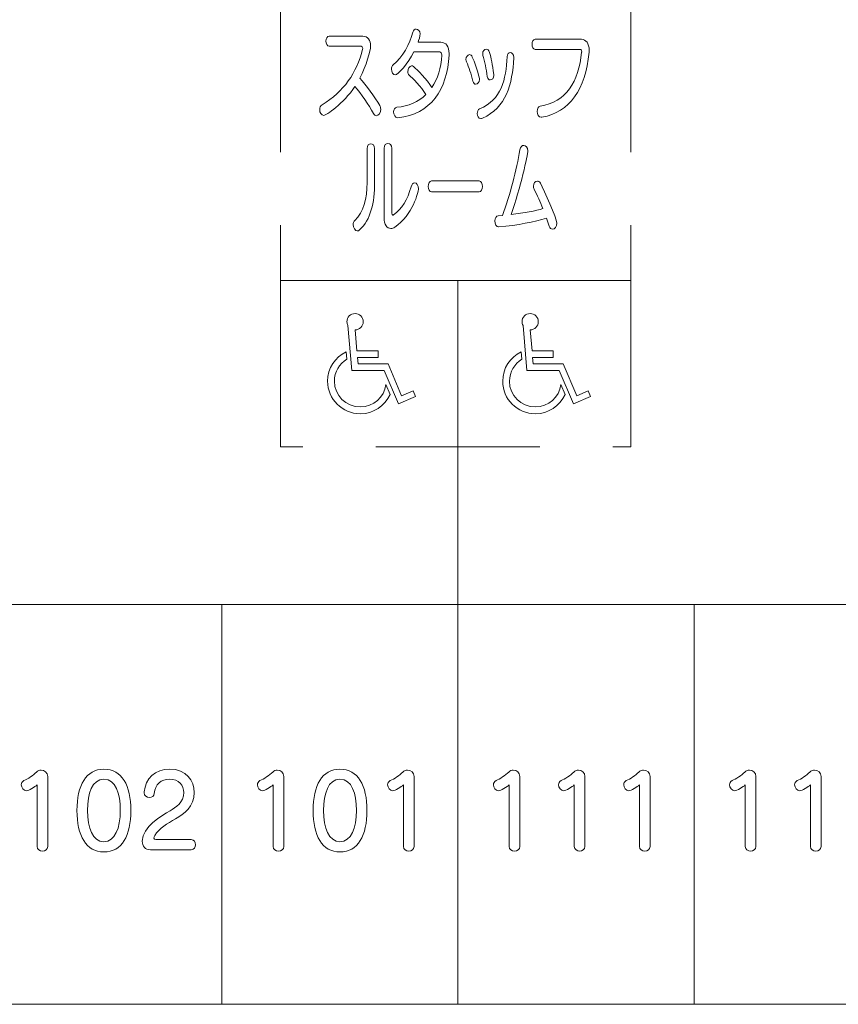
# Model space of a CAD drawing. Units: millimetres. Extents: x 2023 to 2864, y 1431 to 2025.
# Drawn here: x 2097 to 2103, y 1905 to 1912 of the extents above; entities that cross this region are included whole.
import ezdxf

# ---------------------------------------------------------------- set-up
doc = ezdxf.new("R2010")
doc.units = ezdxf.units.MM
doc.layers.add('表示', color=11, linetype='Continuous')

msp = doc.modelspace()

# ---------------------------------------------------------------- linework, layer by layer
at = {"layer": '表示', "lineweight": 0}
for points in [[(2098.801, 1911.4584), (2098.801, 1912.7984)], [(2101.4479, 1912.7984), (2101.4479, 1911.4584)], [(2098.97, 1909.2324), (2098.801, 1909.2324), (2098.801, 1910.907)], [(2101.4479, 1910.907), (2101.4479, 1909.2324), (2101.3136, 1909.2324)], [(2101.4479, 1910.4897), (2098.801, 1910.4897)], [(2100.1418, 1910.4897), (2100.1418, 1905.0194)], [(2100.7622, 1909.2324), (2099.5215, 1909.2324)], [(2100.1418, 1908.0413), (2089.4338, 1908.0413), (2089.4338, 1905.0194), (2100.1418, 1905.0194), (2100.1418, 1908.0413)], [(2110.8499, 1908.0413), (2110.8499, 1905.0194), (2089.4338, 1905.0194), (2089.4338, 1908.0413)], [(2097.3682, 1908.0413), (2099.346, 1908.0413)], [(2098.3572, 1908.0413), (2098.3572, 1905.0194)], [(2099.8975, 1908.0413), (2100.3861, 1908.0413)], [(2110.8499, 1908.0413), (2100.1418, 1908.0413), (2100.1418, 1905.0194), (2110.8499, 1905.0194), (2110.8499, 1908.0413)], [(2100.9375, 1908.0413), (2102.9154, 1908.0413)], [(2101.9265, 1908.0413), (2101.9265, 1905.0194)]]:
    msp.add_lwpolyline(points, dxfattribs=at)
for points, knots in [([(2100.0193, 1912.1941), (2100.0193, 1912.2084), (2100.0128, 1912.2168), (2100.005, 1912.2168), (2100.005, 1912.2168), (2099.8088, 1912.2168), (2099.8088, 1912.2168), (2099.7652, 1912.1293), (2099.6896, 1912.0436), (2099.6681, 1912.0436), (2099.6519, 1912.0436), (2099.6388, 1912.0658), (2099.6388, 1912.0869), (2099.6388, 1912.0997), (2099.6428, 1912.1118), (2099.6528, 1912.1196), (2099.7229, 1912.1751), (2099.7796, 1912.2781), (2099.8017, 1912.3669), (2099.8054, 1912.3821), (2099.8154, 1912.389), (2099.8256, 1912.389), (2099.8406, 1912.389), (2099.8562, 1912.3753), (2099.8562, 1912.3526), (2099.8562, 1912.3398), (2099.8453, 1912.3049), (2099.84, 1912.2897), (2099.84, 1912.2897), (2100.0134, 1912.2897), (2100.0134, 1912.2897), (2100.0511, 1912.2897), (2100.0748, 1912.2591), (2100.0748, 1912.2037), (2100.0748, 1912.2009), (2100.0745, 1912.1969), (2100.0745, 1912.1931), (2100.0629, 1911.9337), (2099.9331, 1911.7422), (2099.6886, 1911.7189), (2099.6886, 1911.7189), (2099.6864, 1911.7189), (2099.6864, 1911.7189), (2099.6671, 1911.7189), (2099.6559, 1911.7422), (2099.6559, 1911.7643), (2099.6559, 1911.7818), (2099.6634, 1911.7976), (2099.6793, 1911.7992), (2099.769, 1911.806), (2099.8437, 1911.8403), (2099.9004, 1911.8948), (2099.8611, 1911.954), (2099.8007, 1912.02), (2099.7721, 1912.0421), (2099.7649, 1912.0483), (2099.7621, 1912.0573), (2099.7621, 1912.0673), (2099.7621, 1912.0885), (2099.7752, 1912.1118), (2099.7917, 1912.1118), (2099.7964, 1912.1118), (2099.8017, 1912.1106), (2099.8063, 1912.1059), (2099.8362, 1912.0807), (2099.9057, 1912.0078), (2099.9452, 1911.9487), (2099.9888, 1912.0134), (2100.0144, 1912.096), (2100.0193, 1912.1925), (2100.0193, 1912.1925), (2100.0193, 1912.1941), (2100.0193, 1912.1941)], [0, 0, 0, 0, 1, 1, 1, 2, 2, 2, 3, 3, 3, 4, 4, 4, 5, 5, 5, 6, 6, 6, 7, 7, 7, 8, 8, 8, 9, 9, 9, 10, 10, 10, 11, 11, 11, 12, 12, 12, 13, 13, 13, 14, 14, 14, 15, 15, 15, 16, 16, 16, 17, 17, 17, 18, 18, 18, 19, 19, 19, 20, 20, 20, 21, 21, 21, 22, 22, 22, 23, 23, 23, 24, 24, 24, 24]), ([(2099.1692, 1912.2601), (2099.153, 1912.2601), (2099.1443, 1912.2791), (2099.1443, 1912.2987), (2099.1443, 1912.3167), (2099.153, 1912.3357), (2099.1692, 1912.3357), (2099.1692, 1912.3357), (2099.4221, 1912.3357), (2099.4221, 1912.3357), (2099.4591, 1912.3357), (2099.4819, 1912.304), (2099.4819, 1912.2623), (2099.4819, 1912.2289), (2099.4488, 1912.1112), (2099.3993, 1912.0187), (2099.4467, 1911.967), (2099.5133, 1911.8752), (2099.5507, 1911.8113), (2099.556, 1911.8029), (2099.5581, 1911.7939), (2099.5581, 1911.7839), (2099.5581, 1911.759), (2099.5416, 1911.7347), (2099.5248, 1911.7347), (2099.517, 1911.7347), (2099.5093, 1911.74), (2099.5024, 1911.7522), (2099.4672, 1911.8166), (2099.4109, 1911.9016), (2099.3629, 1911.9565), (2099.2763, 1911.8235), (2099.1455, 1911.7369), (2099.1272, 1911.7369), (2099.1091, 1911.7369), (2099.0966, 1911.759), (2099.0966, 1911.7811), (2099.0966, 1911.7961), (2099.1026, 1911.8107), (2099.1156, 1911.8182), (2099.2794, 1911.9175), (2099.3757, 1912.0564), (2099.4214, 1912.2386), (2099.4221, 1912.2411), (2099.4224, 1912.2433), (2099.4224, 1912.2454), (2099.4224, 1912.2538), (2099.4171, 1912.2601), (2099.4099, 1912.2601), (2099.4099, 1912.2601), (2099.1692, 1912.2601), (2099.1692, 1912.2601)], [0, 0, 0, 0, 1, 1, 1, 2, 2, 2, 3, 3, 3, 4, 4, 4, 5, 5, 5, 6, 6, 6, 7, 7, 7, 8, 8, 8, 9, 9, 9, 10, 10, 10, 11, 11, 11, 12, 12, 12, 13, 13, 13, 14, 14, 14, 15, 15, 15, 16, 16, 16, 17, 17, 17, 17]), ([(2100.7262, 1912.2358), (2100.7097, 1912.2358), (2100.7019, 1912.2548), (2100.7019, 1912.2744), (2100.7019, 1912.2934), (2100.7097, 1912.3124), (2100.7262, 1912.3124), (2100.7262, 1912.3124), (2101.075, 1912.3124), (2101.075, 1912.3124), (2101.1111, 1912.3124), (2101.1339, 1912.2791), (2101.1339, 1912.2305), (2101.1339, 1912.2252), (2101.1339, 1912.2196), (2101.1332, 1912.2143), (2101.1064, 1911.929), (2100.9866, 1911.7637), (2100.777, 1911.7232), (2100.7754, 1911.7232), (2100.7732, 1911.7226), (2100.7717, 1911.7226), (2100.7518, 1911.7226), (2100.7409, 1911.7463), (2100.7409, 1911.7674), (2100.7409, 1911.7855), (2100.748, 1911.8029), (2100.7639, 1911.806), (2100.9595, 1911.8403), (2101.0538, 1911.9898), (2101.0772, 1912.2143), (2101.0772, 1912.2159), (2101.0775, 1912.2183), (2101.0775, 1912.2196), (2101.0775, 1912.2296), (2101.0734, 1912.2358), (2101.0641, 1912.2358), (2101.0641, 1912.2358), (2100.7262, 1912.2358), (2100.7262, 1912.2358)], [0, 0, 0, 0, 1, 1, 1, 2, 2, 2, 3, 3, 3, 4, 4, 4, 5, 5, 5, 6, 6, 6, 7, 7, 7, 8, 8, 8, 9, 9, 9, 10, 10, 10, 11, 11, 11, 12, 12, 12, 13, 13, 13, 13]), ([(2100.2759, 1911.973), (2100.2669, 1911.973), (2100.2585, 1911.9798), (2100.2548, 1911.9951), (2100.2407, 1912.0527), (2100.2249, 1912.1006), (2100.2065, 1912.1414), (2100.204, 1912.1477), (2100.2028, 1912.1536), (2100.2028, 1912.1598), (2100.2028, 1912.1794), (2100.2161, 1912.1962), (2100.2298, 1912.1962), (2100.237, 1912.1962), (2100.2448, 1912.1909), (2100.2507, 1912.1779), (2100.2906, 1912.0907), (2100.3043, 1912.0147), (2100.3043, 1912.0088), (2100.3043, 1911.9882), (2100.2896, 1911.973), (2100.2759, 1911.973)], [0, 0, 0, 0, 1, 1, 1, 2, 2, 2, 3, 3, 3, 4, 4, 4, 5, 5, 5, 6, 6, 6, 7, 7, 7, 7]), ([(2100.564, 1912.1726), (2100.555, 1911.9714), (2100.5039, 1911.7948), (2100.3279, 1911.7164), (2100.3233, 1911.7142), (2100.3189, 1911.7136), (2100.3149, 1911.7136), (2100.2974, 1911.7136), (2100.2881, 1911.7326), (2100.2881, 1911.7515), (2100.2881, 1911.7665), (2100.2937, 1911.7818), (2100.3058, 1911.7864), (2100.4709, 1911.8562), (2100.5054, 1912.0057), (2100.5135, 1912.181), (2100.5138, 1912.2015), (2100.5257, 1912.2115), (2100.5375, 1912.2115), (2100.5503, 1912.2115), (2100.564, 1912.1993), (2100.564, 1912.1757), (2100.564, 1912.1757), (2100.564, 1912.1726), (2100.564, 1912.1726)], [0, 0, 0, 0, 1, 1, 1, 2, 2, 2, 3, 3, 3, 4, 4, 4, 5, 5, 5, 6, 6, 6, 7, 7, 7, 8, 8, 8, 8]), ([(2100.3862, 1912.0057), (2100.3759, 1912.0057), (2100.3662, 1912.0134), (2100.3637, 1912.0309), (2100.3557, 1912.0869), (2100.3441, 1912.1461), (2100.3311, 1912.1909), (2100.3295, 1912.1962), (2100.3289, 1912.2009), (2100.3289, 1912.2053), (2100.3289, 1912.2243), (2100.3426, 1912.2373), (2100.3563, 1912.2373), (2100.3662, 1912.2373), (2100.3762, 1912.2305), (2100.3812, 1912.2137), (2100.3927, 1912.1698), (2100.403, 1912.1212), (2100.413, 1912.0468), (2100.4136, 1912.0443), (2100.4136, 1912.0421), (2100.4136, 1912.039), (2100.4136, 1912.0187), (2100.3996, 1912.0057), (2100.3862, 1912.0057)], [0, 0, 0, 0, 1, 1, 1, 2, 2, 2, 3, 3, 3, 4, 4, 4, 5, 5, 5, 6, 6, 6, 7, 7, 7, 8, 8, 8, 8]), ([(2099.584, 1911.489), (2099.584, 1911.5133), (2099.598, 1911.5258), (2099.613, 1911.5258), (2099.627, 1911.5258), (2099.6413, 1911.5133), (2099.6413, 1911.489), (2099.6413, 1911.489), (2099.6413, 1910.9989), (2099.6413, 1910.9989), (2099.6413, 1910.9883), (2099.6444, 1910.983), (2099.6491, 1910.983), (2099.6506, 1910.983), (2099.6522, 1910.9836), (2099.6537, 1910.9846), (2099.7185, 1911.0275), (2099.7606, 1911.1004), (2099.7877, 1911.1976), (2099.7936, 1911.2181), (2099.8035, 1911.2275), (2099.8141, 1911.2275), (2099.8288, 1911.2275), (2099.8434, 1911.2085), (2099.8434, 1911.1817), (2099.8434, 1911.1605), (2099.8004, 1910.9836), (2099.6643, 1910.8927), (2099.6537, 1910.8858), (2099.6432, 1910.8827), (2099.6338, 1910.8827), (2099.6055, 1910.8827), (2099.584, 1910.9117), (2099.584, 1910.9646), (2099.584, 1910.9646), (2099.584, 1911.489), (2099.584, 1911.489)], [0, 0, 0, 0, 1, 1, 1, 2, 2, 2, 3, 3, 3, 4, 4, 4, 5, 5, 5, 6, 6, 6, 7, 7, 7, 8, 8, 8, 9, 9, 9, 10, 10, 10, 11, 11, 11, 12, 12, 12, 12]), ([(2099.4548, 1911.4869), (2099.4548, 1911.5111), (2099.4688, 1911.5227), (2099.4834, 1911.5227), (2099.4977, 1911.5227), (2099.5121, 1911.5111), (2099.5121, 1911.4869), (2099.5121, 1911.4869), (2099.5121, 1911.2303), (2099.5121, 1911.2303), (2099.5121, 1911.077), (2099.4825, 1910.9487), (2099.3984, 1910.8721), (2099.3928, 1910.8668), (2099.3862, 1910.8637), (2099.381, 1910.8637), (2099.3638, 1910.8637), (2099.3501, 1910.888), (2099.3501, 1910.9117), (2099.3501, 1910.9238), (2099.3539, 1910.935), (2099.3626, 1910.9435), (2099.4283, 1911.0064), (2099.4548, 1911.1051), (2099.4548, 1911.2303), (2099.4548, 1911.2303), (2099.4548, 1911.4869), (2099.4548, 1911.4869)], [0, 0, 0, 0, 1, 1, 1, 2, 2, 2, 3, 3, 3, 4, 4, 4, 5, 5, 5, 6, 6, 6, 7, 7, 7, 8, 8, 8, 9, 9, 9, 9]), ([(2100.4494, 1910.8943), (2100.4316, 1910.8943), (2100.421, 1910.9176), (2100.421, 1910.9403), (2100.421, 1910.9593), (2100.4291, 1910.9783), (2100.4463, 1910.979), (2100.4463, 1910.979), (2100.4796, 1910.9814), (2100.4796, 1910.9814), (2100.5332, 1911.1294), (2100.5861, 1911.329), (2100.6107, 1911.4772), (2100.6151, 1911.5006), (2100.6275, 1911.5105), (2100.6397, 1911.5105), (2100.6549, 1911.5105), (2100.6702, 1911.4953), (2100.6702, 1911.4694), (2100.6702, 1911.4392), (2100.6141, 1911.1857), (2100.5441, 1910.9874), (2100.6425, 1910.9989), (2100.7306, 1911.0169), (2100.7841, 1911.0331), (2100.7642, 1911.083), (2100.7418, 1911.1331), (2100.7181, 1911.1795), (2100.7138, 1911.1879), (2100.7122, 1911.1954), (2100.7122, 1911.2032), (2100.7122, 1911.2243), (2100.7268, 1911.2408), (2100.7421, 1911.2408), (2100.7502, 1911.2408), (2100.7586, 1911.2356), (2100.7648, 1911.2243), (2100.7926, 1911.1711), (2100.8894, 1910.9603), (2100.8894, 1910.9229), (2100.8894, 1910.8971), (2100.872, 1910.8774), (2100.8564, 1910.8774), (2100.8461, 1910.8774), (2100.8368, 1910.8843), (2100.8315, 1910.9008), (2100.8259, 1910.9198), (2100.819, 1910.9403), (2100.8115, 1910.9609), (2100.7253, 1910.9329), (2100.5908, 1910.9061), (2100.4509, 1910.8943), (2100.4509, 1910.8943), (2100.4494, 1910.8943), (2100.4494, 1910.8943)], [0, 0, 0, 0, 1, 1, 1, 2, 2, 2, 3, 3, 3, 4, 4, 4, 5, 5, 5, 6, 6, 6, 7, 7, 7, 8, 8, 8, 9, 9, 9, 10, 10, 10, 11, 11, 11, 12, 12, 12, 13, 13, 13, 14, 14, 14, 15, 15, 15, 16, 16, 16, 17, 17, 17, 18, 18, 18, 18]), ([(2099.9415, 1911.1589), (2099.9259, 1911.1589), (2099.9175, 1911.1801), (2099.9175, 1911.2007), (2099.9175, 1911.2218), (2099.9259, 1911.2424), (2099.9415, 1911.2424), (2099.9415, 1911.2424), (2100.303, 1911.2424), (2100.303, 1911.2424), (2100.3189, 1911.2424), (2100.3267, 1911.2212), (2100.3267, 1911.2007), (2100.3267, 1911.1795), (2100.3189, 1911.1589), (2100.303, 1911.1589), (2100.303, 1911.1589), (2099.9415, 1911.1589), (2099.9415, 1911.1589)], [0, 0, 0, 0, 1, 1, 1, 2, 2, 2, 3, 3, 3, 4, 4, 4, 5, 5, 5, 6, 6, 6, 6]), ([(2099.364, 1910.1165), (2099.364, 1910.1165), (2099.3786, 1909.958), (2099.3786, 1909.958), (2099.3786, 1909.958), (2099.3786, 1909.958), (2099.3786, 1909.958), (2099.3786, 1909.958), (2099.5396, 1909.958), (2099.5396, 1909.958), (2099.5396, 1909.958), (2099.5396, 1909.9068), (2099.5396, 1909.9068), (2099.5396, 1909.9068), (2099.3822, 1909.9068), (2099.3822, 1909.9068), (2099.3822, 1909.9068), (2099.3871, 1909.8592), (2099.3871, 1909.8592), (2099.3871, 1909.8592), (2099.6139, 1909.8592), (2099.6139, 1909.8592), (2099.6139, 1909.8592), (2099.6139, 1909.8592), (2099.6139, 1909.8592), (2099.6139, 1909.8592), (2099.7163, 1909.6178), (2099.7163, 1909.6178), (2099.7163, 1909.6178), (2099.8029, 1909.6544), (2099.8029, 1909.6544), (2099.8029, 1909.6544), (2099.8212, 1909.613), (2099.8212, 1909.613), (2099.8212, 1909.613), (2099.6919, 1909.5568), (2099.6919, 1909.5568), (2099.6919, 1909.5568), (2099.5846, 1909.8081), (2099.5846, 1909.8081), (2099.5846, 1909.8081), (2099.3396, 1909.8081), (2099.3396, 1909.8081), (2099.3396, 1909.8081), (2099.3103, 1910.1494), (2099.3103, 1910.1494), (2099.3055, 1910.158), (2099.303, 1910.1677), (2099.303, 1910.1775), (2099.303, 1910.2116), (2099.3298, 1910.2397), (2099.364, 1910.2397), (2099.3981, 1910.2397), (2099.4261, 1910.2116), (2099.4261, 1910.1775), (2099.4261, 1910.1446), (2099.3981, 1910.1165), (2099.364, 1910.1165)], [0, 0, 0, 0, 1, 1, 1, 2, 2, 2, 3, 3, 3, 4, 4, 4, 5, 5, 5, 6, 6, 6, 7, 7, 7, 8, 8, 8, 9, 9, 9, 10, 10, 10, 11, 11, 11, 12, 12, 12, 13, 13, 13, 14, 14, 14, 15, 15, 15, 16, 16, 16, 17, 17, 17, 18, 18, 18, 19, 19, 19, 19]), ([(2100.6874, 1910.1165), (2100.6874, 1910.1165), (2100.702, 1909.958), (2100.702, 1909.958), (2100.702, 1909.958), (2100.702, 1909.958), (2100.702, 1909.958), (2100.702, 1909.958), (2100.863, 1909.958), (2100.863, 1909.958), (2100.863, 1909.958), (2100.863, 1909.9068), (2100.863, 1909.9068), (2100.863, 1909.9068), (2100.7057, 1909.9068), (2100.7057, 1909.9068), (2100.7057, 1909.9068), (2100.7106, 1909.8592), (2100.7106, 1909.8592), (2100.7106, 1909.8592), (2100.9374, 1909.8592), (2100.9374, 1909.8592), (2100.9374, 1909.8592), (2100.9374, 1909.8592), (2100.9374, 1909.8592), (2100.9374, 1909.8592), (2101.0398, 1909.6178), (2101.0398, 1909.6178), (2101.0398, 1909.6178), (2101.1263, 1909.6544), (2101.1263, 1909.6544), (2101.1263, 1909.6544), (2101.1446, 1909.613), (2101.1446, 1909.613), (2101.1446, 1909.613), (2101.0154, 1909.5568), (2101.0154, 1909.5568), (2101.0154, 1909.5568), (2100.9081, 1909.8081), (2100.9081, 1909.8081), (2100.9081, 1909.8081), (2100.663, 1909.8081), (2100.663, 1909.8081), (2100.663, 1909.8081), (2100.6338, 1910.1494), (2100.6338, 1910.1494), (2100.6289, 1910.158), (2100.6265, 1910.1677), (2100.6265, 1910.1775), (2100.6265, 1910.2116), (2100.6533, 1910.2397), (2100.6874, 1910.2397), (2100.7216, 1910.2397), (2100.7496, 1910.2116), (2100.7496, 1910.1775), (2100.7496, 1910.1446), (2100.7216, 1910.1165), (2100.6874, 1910.1165)], [0, 0, 0, 0, 1, 1, 1, 2, 2, 2, 3, 3, 3, 4, 4, 4, 5, 5, 5, 6, 6, 6, 7, 7, 7, 8, 8, 8, 9, 9, 9, 10, 10, 10, 11, 11, 11, 12, 12, 12, 13, 13, 13, 14, 14, 14, 15, 15, 15, 16, 16, 16, 17, 17, 17, 18, 18, 18, 19, 19, 19, 19]), ([(2099.6285, 1909.6288), (2099.5895, 1909.5422), (2099.503, 1909.4824), (2099.403, 1909.4824), (2099.2676, 1909.4824), (2099.1567, 1909.5922), (2099.1567, 1909.7288), (2099.1567, 1909.8263), (2099.214, 1909.9105), (2099.2969, 1909.9507), (2099.2969, 1909.9507), (2099.3018, 1909.8946), (2099.3018, 1909.8946), (2099.2457, 1909.8605), (2099.2079, 1909.7995), (2099.2079, 1909.7288), (2099.2079, 1909.6215), (2099.2957, 1909.5336), (2099.403, 1909.5336), (2099.503, 1909.5336), (2099.5846, 1909.6081), (2099.5968, 1909.7032), (2099.5968, 1909.7032), (2099.6285, 1909.6288), (2099.6285, 1909.6288)], [0, 0, 0, 0, 1, 1, 1, 2, 2, 2, 3, 3, 3, 4, 4, 4, 5, 5, 5, 6, 6, 6, 7, 7, 7, 8, 8, 8, 8]), ([(2100.952, 1909.6288), (2100.913, 1909.5422), (2100.8264, 1909.4824), (2100.7264, 1909.4824), (2100.5911, 1909.4824), (2100.4801, 1909.5922), (2100.4801, 1909.7288), (2100.4801, 1909.8263), (2100.5375, 1909.9105), (2100.6204, 1909.9507), (2100.6204, 1909.9507), (2100.6253, 1909.8946), (2100.6253, 1909.8946), (2100.5691, 1909.8605), (2100.5314, 1909.7995), (2100.5314, 1909.7288), (2100.5314, 1909.6215), (2100.6191, 1909.5336), (2100.7264, 1909.5336), (2100.8264, 1909.5336), (2100.9081, 1909.6081), (2100.9203, 1909.7032), (2100.9203, 1909.7032), (2100.952, 1909.6288), (2100.952, 1909.6288)], [0, 0, 0, 0, 1, 1, 1, 2, 2, 2, 3, 3, 3, 4, 4, 4, 5, 5, 5, 6, 6, 6, 7, 7, 7, 8, 8, 8, 8]), ([(2096.9601, 1906.6772), (2096.9455, 1906.6629), (2096.8947, 1906.6339), (2096.8804, 1906.6339), (2096.8576, 1906.6339), (2096.8408, 1906.6567), (2096.8408, 1906.6781), (2096.8408, 1906.6909), (2096.8471, 1906.7031), (2096.8604, 1906.7099), (2096.8888, 1906.7227), (2096.9321, 1906.7501), (2096.9564, 1906.7744), (2096.966, 1906.7843), (2096.9791, 1906.7887), (2096.9912, 1906.7887), (2097.0162, 1906.7887), (2097.0404, 1906.7713), (2097.0404, 1906.7411), (2097.0404, 1906.7411), (2097.0404, 1906.2126), (2097.0404, 1906.2126), (2097.0404, 1906.1899), (2097.0208, 1906.1777), (2097.0003, 1906.1777), (2096.9807, 1906.1777), (2096.9601, 1906.1899), (2096.9601, 1906.2126), (2096.9601, 1906.2126), (2096.9601, 1906.6772), (2096.9601, 1906.6772)], [0, 0, 0, 0, 1, 1, 1, 2, 2, 2, 3, 3, 3, 4, 4, 4, 5, 5, 5, 6, 6, 6, 7, 7, 7, 8, 8, 8, 9, 9, 9, 10, 10, 10, 10]), ([(2097.2618, 1906.4845), (2097.2618, 1906.6735), (2097.33, 1906.7965), (2097.4652, 1906.7965), (2097.601, 1906.7965), (2097.6695, 1906.6735), (2097.6695, 1906.4845), (2097.6695, 1906.2939), (2097.6019, 1906.1709), (2097.4652, 1906.1709), (2097.33, 1906.1709), (2097.2618, 1906.2939), (2097.2618, 1906.4845)], [0, 0, 0, 0, 1, 1, 1, 2, 2, 2, 3, 3, 3, 4, 4, 4, 4]), ([(2097.8186, 1906.1877), (2097.7769, 1906.1877), (2097.7557, 1906.2142), (2097.7557, 1906.2521), (2097.7557, 1906.3614), (2097.8977, 1906.4427), (2097.9666, 1906.4823), (2098.007, 1906.505), (2098.0699, 1906.5474), (2098.0699, 1906.6196), (2098.0699, 1906.6719), (2098.0326, 1906.7214), (2097.9622, 1906.7214), (2097.8962, 1906.7214), (2097.8545, 1906.6803), (2097.8467, 1906.6134), (2097.8445, 1906.5922), (2097.8277, 1906.5825), (2097.8102, 1906.5825), (2097.7906, 1906.5825), (2097.7701, 1906.5953), (2097.7701, 1906.6187), (2097.7701, 1906.6187), (2097.7701, 1906.6243), (2097.7701, 1906.6243), (2097.78, 1906.7242), (2097.8507, 1906.7971), (2097.9638, 1906.7971), (2098.0896, 1906.7971), (2098.1487, 1906.7099), (2098.1487, 1906.6196), (2098.1487, 1906.5125), (2098.0715, 1906.4586), (2098.0061, 1906.4206), (2097.9469, 1906.3867), (2097.8825, 1906.3502), (2097.8507, 1906.2954), (2097.846, 1906.287), (2097.8439, 1906.2811), (2097.8439, 1906.2758), (2097.8439, 1906.268), (2097.8492, 1906.2643), (2097.8582, 1906.2643), (2097.8582, 1906.2643), (2098.1254, 1906.2643), (2098.1254, 1906.2643), (2098.1475, 1906.2643), (2098.1581, 1906.2453), (2098.1581, 1906.2257), (2098.1581, 1906.2067), (2098.1475, 1906.1877), (2098.1254, 1906.1877), (2098.1254, 1906.1877), (2097.8186, 1906.1877), (2097.8186, 1906.1877)], [0, 0, 0, 0, 1, 1, 1, 2, 2, 2, 3, 3, 3, 4, 4, 4, 5, 5, 5, 6, 6, 6, 7, 7, 7, 8, 8, 8, 9, 9, 9, 10, 10, 10, 11, 11, 11, 12, 12, 12, 13, 13, 13, 14, 14, 14, 15, 15, 15, 16, 16, 16, 17, 17, 17, 18, 18, 18, 18]), ([(2098.7451, 1906.6772), (2098.7304, 1906.6629), (2098.6797, 1906.6339), (2098.6653, 1906.6339), (2098.6426, 1906.6339), (2098.6258, 1906.6567), (2098.6258, 1906.6781), (2098.6258, 1906.6909), (2098.632, 1906.7031), (2098.6454, 1906.7099), (2098.6738, 1906.7227), (2098.717, 1906.7501), (2098.7413, 1906.7744), (2098.751, 1906.7843), (2098.7641, 1906.7887), (2098.7762, 1906.7887), (2098.8011, 1906.7887), (2098.8254, 1906.7713), (2098.8254, 1906.7411), (2098.8254, 1906.7411), (2098.8254, 1906.2126), (2098.8254, 1906.2126), (2098.8254, 1906.1899), (2098.8058, 1906.1777), (2098.7852, 1906.1777), (2098.7656, 1906.1777), (2098.7451, 1906.1899), (2098.7451, 1906.2126), (2098.7451, 1906.2126), (2098.7451, 1906.6772), (2098.7451, 1906.6772)], [0, 0, 0, 0, 1, 1, 1, 2, 2, 2, 3, 3, 3, 4, 4, 4, 5, 5, 5, 6, 6, 6, 7, 7, 7, 8, 8, 8, 9, 9, 9, 10, 10, 10, 10]), ([(2099.0468, 1906.4845), (2099.0468, 1906.6735), (2099.115, 1906.7965), (2099.2502, 1906.7965), (2099.3859, 1906.7965), (2099.4544, 1906.6735), (2099.4544, 1906.4845), (2099.4544, 1906.2939), (2099.3869, 1906.1709), (2099.2502, 1906.1709), (2099.115, 1906.1709), (2099.0468, 1906.2939), (2099.0468, 1906.4845)], [0, 0, 0, 0, 1, 1, 1, 2, 2, 2, 3, 3, 3, 4, 4, 4, 4]), ([(2099.7297, 1906.6772), (2099.7151, 1906.6629), (2099.6643, 1906.6339), (2099.65, 1906.6339), (2099.6273, 1906.6339), (2099.6105, 1906.6567), (2099.6105, 1906.6781), (2099.6105, 1906.6909), (2099.6167, 1906.7031), (2099.6301, 1906.7099), (2099.6584, 1906.7227), (2099.7017, 1906.7501), (2099.726, 1906.7744), (2099.7356, 1906.7843), (2099.7487, 1906.7887), (2099.7609, 1906.7887), (2099.7858, 1906.7887), (2099.8101, 1906.7713), (2099.8101, 1906.7411), (2099.8101, 1906.7411), (2099.8101, 1906.2126), (2099.8101, 1906.2126), (2099.8101, 1906.1899), (2099.7905, 1906.1777), (2099.7699, 1906.1777), (2099.7503, 1906.1777), (2099.7297, 1906.1899), (2099.7297, 1906.2126), (2099.7297, 1906.2126), (2099.7297, 1906.6772), (2099.7297, 1906.6772)], [0, 0, 0, 0, 1, 1, 1, 2, 2, 2, 3, 3, 3, 4, 4, 4, 5, 5, 5, 6, 6, 6, 7, 7, 7, 8, 8, 8, 9, 9, 9, 10, 10, 10, 10]), ([(2100.5294, 1906.6772), (2100.5148, 1906.6629), (2100.464, 1906.6339), (2100.4497, 1906.6339), (2100.427, 1906.6339), (2100.4101, 1906.6567), (2100.4101, 1906.6781), (2100.4101, 1906.6909), (2100.4164, 1906.7031), (2100.4298, 1906.7099), (2100.4581, 1906.7227), (2100.5014, 1906.7501), (2100.5257, 1906.7744), (2100.5353, 1906.7843), (2100.5484, 1906.7887), (2100.5606, 1906.7887), (2100.5855, 1906.7887), (2100.6098, 1906.7713), (2100.6098, 1906.7411), (2100.6098, 1906.7411), (2100.6098, 1906.2126), (2100.6098, 1906.2126), (2100.6098, 1906.1899), (2100.5901, 1906.1777), (2100.5696, 1906.1777), (2100.55, 1906.1777), (2100.5294, 1906.1899), (2100.5294, 1906.2126), (2100.5294, 1906.2126), (2100.5294, 1906.6772), (2100.5294, 1906.6772)], [0, 0, 0, 0, 1, 1, 1, 2, 2, 2, 3, 3, 3, 4, 4, 4, 5, 5, 5, 6, 6, 6, 7, 7, 7, 8, 8, 8, 9, 9, 9, 10, 10, 10, 10]), ([(2101.0217, 1906.6772), (2101.0071, 1906.6629), (2100.9564, 1906.6339), (2100.942, 1906.6339), (2100.9193, 1906.6339), (2100.9025, 1906.6567), (2100.9025, 1906.6781), (2100.9025, 1906.6909), (2100.9087, 1906.7031), (2100.9221, 1906.7099), (2100.9504, 1906.7227), (2100.9937, 1906.7501), (2101.018, 1906.7744), (2101.0277, 1906.7843), (2101.0407, 1906.7887), (2101.0529, 1906.7887), (2101.0778, 1906.7887), (2101.1021, 1906.7713), (2101.1021, 1906.7411), (2101.1021, 1906.7411), (2101.1021, 1906.2126), (2101.1021, 1906.2126), (2101.1021, 1906.1899), (2101.0825, 1906.1777), (2101.0619, 1906.1777), (2101.0423, 1906.1777), (2101.0217, 1906.1899), (2101.0217, 1906.2126), (2101.0217, 1906.2126), (2101.0217, 1906.6772), (2101.0217, 1906.6772)], [0, 0, 0, 0, 1, 1, 1, 2, 2, 2, 3, 3, 3, 4, 4, 4, 5, 5, 5, 6, 6, 6, 7, 7, 7, 8, 8, 8, 9, 9, 9, 10, 10, 10, 10]), ([(2101.5141, 1906.6772), (2101.4994, 1906.6629), (2101.4487, 1906.6339), (2101.4344, 1906.6339), (2101.4116, 1906.6339), (2101.3948, 1906.6567), (2101.3948, 1906.6781), (2101.3948, 1906.6909), (2101.401, 1906.7031), (2101.4144, 1906.7099), (2101.4428, 1906.7227), (2101.486, 1906.7501), (2101.5103, 1906.7744), (2101.52, 1906.7843), (2101.5331, 1906.7887), (2101.5452, 1906.7887), (2101.5701, 1906.7887), (2101.5944, 1906.7713), (2101.5944, 1906.7411), (2101.5944, 1906.7411), (2101.5944, 1906.2126), (2101.5944, 1906.2126), (2101.5944, 1906.1899), (2101.5748, 1906.1777), (2101.5542, 1906.1777), (2101.5346, 1906.1777), (2101.5141, 1906.1899), (2101.5141, 1906.2126), (2101.5141, 1906.2126), (2101.5141, 1906.6772), (2101.5141, 1906.6772)], [0, 0, 0, 0, 1, 1, 1, 2, 2, 2, 3, 3, 3, 4, 4, 4, 5, 5, 5, 6, 6, 6, 7, 7, 7, 8, 8, 8, 9, 9, 9, 10, 10, 10, 10]), ([(2102.3144, 1906.6772), (2102.2997, 1906.6629), (2102.249, 1906.6339), (2102.2347, 1906.6339), (2102.2119, 1906.6339), (2102.1951, 1906.6567), (2102.1951, 1906.6781), (2102.1951, 1906.6909), (2102.2013, 1906.7031), (2102.2147, 1906.7099), (2102.2431, 1906.7227), (2102.2864, 1906.7501), (2102.3106, 1906.7744), (2102.3203, 1906.7843), (2102.3334, 1906.7887), (2102.3455, 1906.7887), (2102.3704, 1906.7887), (2102.3947, 1906.7713), (2102.3947, 1906.7411), (2102.3947, 1906.7411), (2102.3947, 1906.2126), (2102.3947, 1906.2126), (2102.3947, 1906.1899), (2102.3751, 1906.1777), (2102.3546, 1906.1777), (2102.3349, 1906.1777), (2102.3144, 1906.1899), (2102.3144, 1906.2126), (2102.3144, 1906.2126), (2102.3144, 1906.6772), (2102.3144, 1906.6772)], [0, 0, 0, 0, 1, 1, 1, 2, 2, 2, 3, 3, 3, 4, 4, 4, 5, 5, 5, 6, 6, 6, 7, 7, 7, 8, 8, 8, 9, 9, 9, 10, 10, 10, 10]), ([(2102.8067, 1906.6772), (2102.7921, 1906.6629), (2102.7413, 1906.6339), (2102.727, 1906.6339), (2102.7043, 1906.6339), (2102.6874, 1906.6567), (2102.6874, 1906.6781), (2102.6874, 1906.6909), (2102.6937, 1906.7031), (2102.7071, 1906.7099), (2102.7354, 1906.7227), (2102.7787, 1906.7501), (2102.803, 1906.7744), (2102.8126, 1906.7843), (2102.8257, 1906.7887), (2102.8379, 1906.7887), (2102.8628, 1906.7887), (2102.8871, 1906.7713), (2102.8871, 1906.7411), (2102.8871, 1906.7411), (2102.8871, 1906.2126), (2102.8871, 1906.2126), (2102.8871, 1906.1899), (2102.8674, 1906.1777), (2102.8469, 1906.1777), (2102.8273, 1906.1777), (2102.8067, 1906.1899), (2102.8067, 1906.2126), (2102.8067, 1906.2126), (2102.8067, 1906.6772), (2102.8067, 1906.6772)], [0, 0, 0, 0, 1, 1, 1, 2, 2, 2, 3, 3, 3, 4, 4, 4, 5, 5, 5, 6, 6, 6, 7, 7, 7, 8, 8, 8, 9, 9, 9, 10, 10, 10, 10]), ([(2097.5891, 1906.4845), (2097.5891, 1906.6149), (2097.5555, 1906.7199), (2097.4652, 1906.7199), (2097.3764, 1906.7199), (2097.3416, 1906.6149), (2097.3416, 1906.4845), (2097.3416, 1906.3524), (2097.3811, 1906.2484), (2097.4652, 1906.2484), (2097.5496, 1906.2484), (2097.5891, 1906.3524), (2097.5891, 1906.4845)], [0, 0, 0, 0, 1, 1, 1, 2, 2, 2, 3, 3, 3, 4, 4, 4, 4]), ([(2099.3741, 1906.4845), (2099.3741, 1906.6149), (2099.3405, 1906.7199), (2099.2502, 1906.7199), (2099.1614, 1906.7199), (2099.1265, 1906.6149), (2099.1265, 1906.4845), (2099.1265, 1906.3524), (2099.1661, 1906.2484), (2099.2502, 1906.2484), (2099.3346, 1906.2484), (2099.3741, 1906.3524), (2099.3741, 1906.4845)], [0, 0, 0, 0, 1, 1, 1, 2, 2, 2, 3, 3, 3, 4, 4, 4, 4])]:
    msp.add_open_spline(points, degree=3, knots=knots, dxfattribs=at)

doc.saveas('drawing.dxf')
